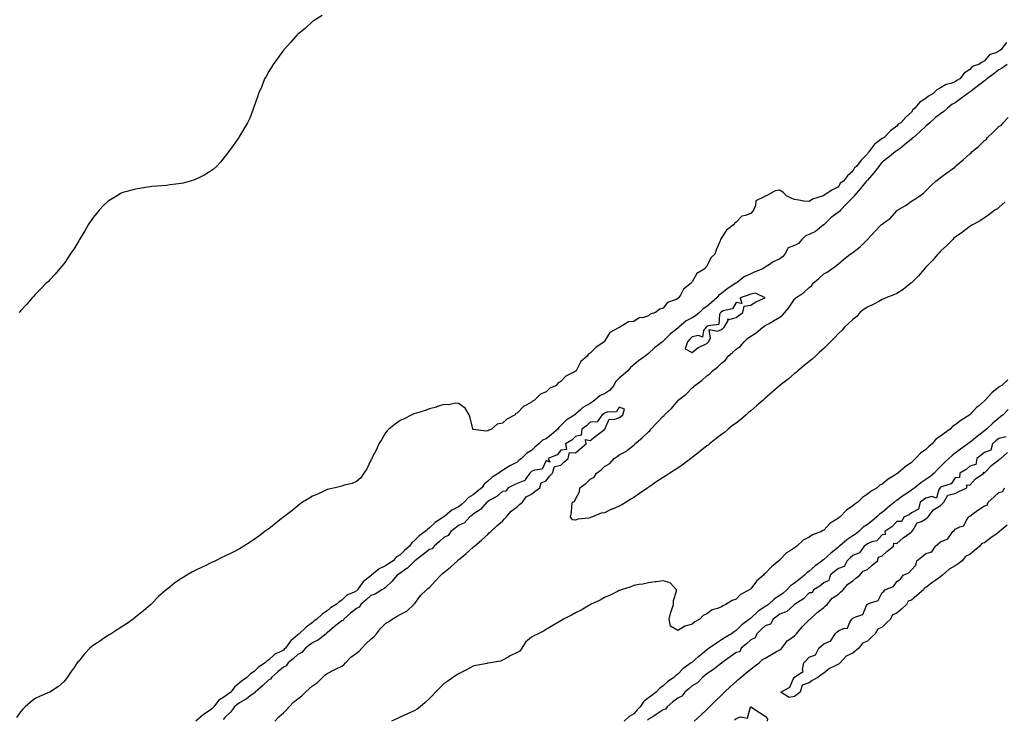
# Model space of a CAD drawing. Units: inches. Extents: x 968483 to 971123, y 7231898 to 7234538.
# Drawn here: x 969438 to 970112, y 7232383 to 7232863 of the extents above; entities that cross this region are included whole.
import ezdxf

# ---------------------------------------------------------------- set-up
doc = ezdxf.new("R2010")
doc.units = ezdxf.units.IN
doc.header["$MEASUREMENT"] = 0
doc.layers.add('Contour_96847231', color=7, linetype='Continuous', true_color=0xad1e1f)

msp = doc.modelspace()

# ---------------------------------------------------------------- linework, layer by layer
at = {"layer": 'Contour_96847231'}
for points in [[(969644.69, 7232865.28, 3153), (969639.24, 7232861.92, 3153), (969638.49, 7232861.48, 3153), (969638.05, 7232861.27, 3153), (969633.19, 7232856.78, 3153), (969631.8, 7232855.67, 3153), (969628.05, 7232852.61, 3153), (969627.73, 7232852.24, 3153), (969627.39, 7232851.92, 3153), (969623.05, 7232846.92, 3153), (969618.29, 7232841.92, 3153), (969618.19, 7232841.78, 3153), (969618.05, 7232841.62, 3153), (969614.13, 7232835.84, 3153), (969610.99, 7232831.92, 3153), (969609.97, 7232830, 3153), (969608.05, 7232827.01, 3153), (969606.28, 7232823.69, 3153), (969605.22, 7232821.92, 3153), (969603.54, 7232817.41, 3153), (969603.28, 7232816.69, 3153), (969601.12, 7232811.92, 3153), (969600.37, 7232809.6, 3153), (969598.05, 7232803.21, 3153), (969597.73, 7232802.24, 3153), (969597.59, 7232801.92, 3153), (969597.28, 7232801.15, 3153), (969595.01, 7232794.96, 3153), (969593.58, 7232791.92, 3153), (969591.55, 7232788.42, 3153), (969588.05, 7232782.79, 3153), (969587.74, 7232782.23, 3153), (969587.56, 7232781.92, 3153), (969586.38, 7232780.25, 3153), (969583.64, 7232776.33, 3153), (969580.45, 7232771.92, 3153), (969579.47, 7232770.5, 3153), (969578.05, 7232768.76, 3153), (969575.08, 7232764.89, 3153), (969572.28, 7232761.92, 3153), (969569.99, 7232759.98, 3153), (969568.05, 7232758.59, 3153), (969563.88, 7232756.09, 3153), (969560.65, 7232754.52, 3153), (969558.05, 7232753.18, 3153), (969557.16, 7232752.81, 3153), (969554.34, 7232751.92, 3153), (969549.38, 7232750.59, 3153), (969548.05, 7232750.32, 3153), (969546.24, 7232750.11, 3153), (969540.67, 7232749.3, 3153), (969538.05, 7232748.97, 3153), (969534.89, 7232748.76, 3153), (969531.53, 7232748.44, 3153), (969528.05, 7232748.22, 3153), (969523.67, 7232747.54, 3153), (969522.62, 7232747.35, 3153), (969518.05, 7232746.71, 3153), (969514.25, 7232745.72, 3153), (969511, 7232744.87, 3153), (969508.05, 7232744.09, 3153), (969506.63, 7232743.34, 3153), (969504.3, 7232741.92, 3153), (969500.35, 7232739.62, 3153), (969498.05, 7232738.19, 3153), (969494.82, 7232735.15, 3153), (969491.85, 7232731.92, 3153), (969490.14, 7232729.83, 3153), (969488.05, 7232727.15, 3153), (969485.85, 7232724.12, 3153), (969484.38, 7232721.92, 3153), (969482.05, 7232717.92, 3153), (969479.13, 7232713, 3153), (969478.5, 7232711.92, 3153), (969478.35, 7232711.62, 3153), (969478.05, 7232711.05, 3153), (969474.55, 7232705.42, 3153), (969472.09, 7232701.92, 3153), (969470.6, 7232699.37, 3153), (969468.05, 7232695.58, 3153), (969466.4, 7232693.57, 3153), (969464.85, 7232691.92, 3153), (969461.73, 7232688.24, 3153), (969458.05, 7232684.15, 3153), (969456.92, 7232683.05, 3153), (969455.77, 7232681.92, 3153), (969451.92, 7232678.05, 3153), (969448.05, 7232674.2, 3153), (969447.03, 7232672.94, 3153), (969446.13, 7232671.92, 3153), (969442.42, 7232667.55, 3153), (969438.05, 7232662.98, 3153), (969437.55, 7232662.42, 3153), (969437.06, 7232661.92, 3153)], [(970113.19, 7232846.78, 3154), (970109.41, 7232841.92, 3154), (970108.64, 7232841.33, 3154), (970108.05, 7232840.91, 3154), (970105.99, 7232839.86, 3154), (970101.5, 7232838.47, 3154), (970098.05, 7232834.25, 3154), (970096.45, 7232833.52, 3154), (970094.18, 7232831.92, 3154), (970089.58, 7232830.39, 3154), (970088.05, 7232828.48, 3154), (970084.13, 7232825.84, 3154), (970081.26, 7232821.92, 3154), (970079.09, 7232820.88, 3154), (970078.05, 7232820.03, 3154), (970075.02, 7232818.89, 3154), (970071.8, 7232818.17, 3154), (970068.05, 7232815.86, 3154), (970065.51, 7232814.46, 3154), (970063.03, 7232811.92, 3154), (970059.87, 7232810.1, 3154), (970058.05, 7232808.42, 3154), (970053.86, 7232806.11, 3154), (970050.49, 7232801.92, 3154), (970049.11, 7232800.86, 3154), (970048.05, 7232799.21, 3154), (970044.15, 7232795.82, 3154), (970040.88, 7232791.92, 3154), (970039.08, 7232790.89, 3154), (970038.05, 7232789.67, 3154), (970033.66, 7232786.31, 3154), (970029.43, 7232781.92, 3154), (970028.54, 7232781.43, 3154), (970028.05, 7232781.02, 3154), (970024.21, 7232778.08, 3154), (970022.84, 7232777.13, 3154), (970021.72, 7232775.59, 3154), (970018.82, 7232771.92, 3154), (970018.43, 7232771.54, 3154), (970018.05, 7232770.7, 3154), (970013.62, 7232766.35, 3154), (970010.39, 7232761.92, 3154), (970009.04, 7232760.93, 3154), (970008.05, 7232758.81, 3154), (970004.39, 7232755.58, 3154), (970001.48, 7232751.92, 3154), (969999.35, 7232750.62, 3154), (969998.05, 7232748, 3154), (969994.05, 7232745.92, 3154), (969988.39, 7232742.26, 3154), (969988.05, 7232742.06, 3154), (969987.93, 7232742.04, 3154), (969987.73, 7232741.92, 3154), (969980.35, 7232739.62, 3154), (969978.05, 7232737.92, 3154), (969974.34, 7232738.21, 3154), (969971, 7232738.97, 3154), (969968.05, 7232739.27, 3154), (969966.18, 7232740.05, 3154), (969962.47, 7232741.92, 3154), (969960.32, 7232744.19, 3154), (969958.05, 7232745.67, 3154), (969954.7, 7232745.27, 3154), (969948.83, 7232741.92, 3154), (969948.05, 7232741.72, 3154), (969947.35, 7232741.22, 3154), (969941.45, 7232738.52, 3154), (969941.44, 7232735.31, 3154), (969940.06, 7232731.92, 3154), (969939.09, 7232730.88, 3154), (969938.05, 7232729.86, 3154), (969934.53, 7232728.4, 3154), (969931.94, 7232728.03, 3154), (969928.05, 7232723.7, 3154), (969927.02, 7232722.95, 3154), (969926.26, 7232721.92, 3154), (969921.56, 7232718.41, 3154), (969918.05, 7232712.99, 3154), (969917.6, 7232712.37, 3154), (969917.48, 7232711.92, 3154), (969917.09, 7232710.96, 3154), (969914.6, 7232705.37, 3154), (969913.38, 7232701.92, 3154), (969910.7, 7232699.27, 3154), (969908.05, 7232693.61, 3154), (969907.1, 7232692.87, 3154), (969906.58, 7232691.92, 3154), (969901.27, 7232688.7, 3154), (969898.05, 7232683.04, 3154), (969897.51, 7232682.46, 3154), (969897.3, 7232681.92, 3154), (969892.05, 7232677.92, 3154), (969889.91, 7232673.78, 3154), (969888.71, 7232671.92, 3154), (969888.32, 7232671.65, 3154), (969888.05, 7232671.42, 3154), (969886.99, 7232670.86, 3154), (969881.19, 7232668.78, 3154), (969878.05, 7232664.97, 3154), (969875.76, 7232664.21, 3154), (969872.86, 7232661.92, 3154), (969869.16, 7232660.81, 3154), (969868.05, 7232659.67, 3154), (969864.71, 7232658.58, 3154), (969861.73, 7232658.24, 3154), (969858.05, 7232655.87, 3154), (969854.32, 7232655.65, 3154), (969848.38, 7232651.92, 3154), (969848.12, 7232651.85, 3154), (969848.05, 7232651.71, 3154), (969847.45, 7232651.32, 3154), (969841.66, 7232648.31, 3154), (969838.05, 7232642.34, 3154), (969837.84, 7232642.13, 3154), (969837.68, 7232641.92, 3154), (969831.98, 7232637.99, 3154), (969828.05, 7232634.13, 3154), (969826.83, 7232633.14, 3154), (969826.04, 7232631.92, 3154), (969821.63, 7232628.34, 3154), (969819.03, 7232622.9, 3154), (969818.43, 7232621.92, 3154), (969818.18, 7232621.79, 3154), (969818.05, 7232621.68, 3154), (969817.42, 7232621.3, 3154), (969811.58, 7232618.39, 3154), (969808.05, 7232614.6, 3154), (969806.29, 7232613.68, 3154), (969804.95, 7232611.92, 3154), (969800.19, 7232609.78, 3154), (969798.05, 7232607.64, 3154), (969794.04, 7232605.93, 3154), (969790.02, 7232601.92, 3154), (969788.69, 7232601.28, 3154), (969788.05, 7232600.57, 3154), (969784.87, 7232598.74, 3154), (969782.37, 7232597.6, 3154), (969778.05, 7232593.05, 3154), (969777.21, 7232592.76, 3154), (969776.72, 7232591.92, 3154), (969771.01, 7232588.96, 3154), (969768.05, 7232586.14, 3154), (969764.5, 7232585.47, 3154), (969760.59, 7232581.92, 3154), (969758.69, 7232581.28, 3154), (969758.05, 7232580.9, 3154), (969756.72, 7232580.59, 3154), (969748.17, 7232581.8, 3154), (969748.05, 7232581.72, 3154), (969747.88, 7232581.75, 3154), (969747.79, 7232581.92, 3154), (969747.68, 7232582.29, 3154), (969745.89, 7232589.76, 3154), (969745.28, 7232591.92, 3154), (969742.44, 7232596.31, 3154), (969738.05, 7232599.61, 3154), (969735.93, 7232599.8, 3154), (969731.24, 7232598.73, 3154), (969728.05, 7232598.91, 3154), (969723.56, 7232597.43, 3154), (969722.86, 7232597.11, 3154), (969718.05, 7232596.05, 3154), (969715.09, 7232594.88, 3154), (969709.22, 7232593.09, 3154), (969708.05, 7232592.69, 3154), (969707.48, 7232592.49, 3154), (969706, 7232591.92, 3154), (969700.79, 7232589.18, 3154), (969698.05, 7232587.9, 3154), (969694.59, 7232585.38, 3154), (969690.19, 7232581.92, 3154), (969689.19, 7232580.78, 3154), (969688.05, 7232579.49, 3154), (969685.19, 7232574.78, 3154), (969683.52, 7232571.92, 3154), (969681.78, 7232568.19, 3154), (969679.09, 7232562.96, 3154), (969678.57, 7232561.92, 3154), (969678.43, 7232561.54, 3154), (969678.05, 7232560.76, 3154), (969675.13, 7232554.84, 3154), (969673.26, 7232551.92, 3154), (969671.22, 7232548.75, 3154), (969668.05, 7232546.1, 3154), (969665.19, 7232544.78, 3154), (969659.74, 7232543.61, 3154), (969658.05, 7232543.04, 3154), (969657.21, 7232542.76, 3154), (969653.55, 7232541.92, 3154), (969649.15, 7232540.82, 3154), (969648.05, 7232540.68, 3154), (969645.7, 7232539.57, 3154), (969642.14, 7232537.83, 3154), (969638.05, 7232536.04, 3154), (969635.44, 7232534.53, 3154), (969631.2, 7232531.92, 3154), (969629.43, 7232530.54, 3154), (969628.05, 7232529.6, 3154), (969623.85, 7232526.12, 3154), (969618.32, 7232521.92, 3154), (969618.18, 7232521.79, 3154), (969618.05, 7232521.7, 3154), (969616.86, 7232520.73, 3154), (969612.66, 7232517.31, 3154), (969608.05, 7232513.76, 3154), (969606.98, 7232512.99, 3154), (969605.49, 7232511.92, 3154), (969601.29, 7232508.68, 3154), (969598.05, 7232506.39, 3154), (969595.37, 7232504.6, 3154), (969591.09, 7232501.92, 3154), (969589.24, 7232500.73, 3154), (969588.05, 7232500.04, 3154), (969584.12, 7232497.99, 3154), (969582.74, 7232497.23, 3154), (969578.05, 7232495.03, 3154), (969575.96, 7232494.01, 3154), (969571.57, 7232491.92, 3154), (969569.2, 7232490.77, 3154), (969568.05, 7232490.31, 3154), (969564.87, 7232488.74, 3154), (969562.44, 7232487.53, 3154), (969558.05, 7232485.38, 3154), (969555.79, 7232484.18, 3154), (969552.01, 7232481.92, 3154), (969549.51, 7232480.46, 3154), (969548.05, 7232479.63, 3154), (969543.54, 7232476.43, 3154), (969539.09, 7232472.96, 3154), (969538.05, 7232472.15, 3154), (969537.92, 7232472.05, 3154), (969537.79, 7232471.92, 3154), (969532.6, 7232467.37, 3154), (969528.05, 7232462.58, 3154), (969527.72, 7232462.25, 3154), (969527.42, 7232461.92, 3154), (969522.29, 7232457.68, 3154), (969518.05, 7232454.12, 3154), (969516.8, 7232453.17, 3154), (969515.22, 7232451.92, 3154), (969511.14, 7232448.83, 3154), (969508.05, 7232447, 3154), (969504.99, 7232444.98, 3154), (969500.16, 7232441.92, 3154), (969498.9, 7232441.07, 3154), (969498.05, 7232440.67, 3154), (969494.21, 7232438.08, 3154), (969492.83, 7232437.14, 3154), (969488.05, 7232434.11, 3154), (969486.85, 7232433.12, 3154), (969485.55, 7232431.92, 3154), (969481.94, 7232428.03, 3154), (969478.05, 7232423.17, 3154), (969477.44, 7232422.53, 3154), (969476.96, 7232421.92, 3154), (969474.3, 7232418.17, 3154), (969473.26, 7232416.71, 3154), (969469.94, 7232411.92, 3154), (969469.21, 7232410.76, 3154), (969468.05, 7232409.15, 3154), (969464.16, 7232405.81, 3154), (969458.17, 7232401.92, 3154), (969458.05, 7232401.86, 3154), (969457.94, 7232401.81, 3154), (969451.18, 7232398.79, 3154), (969448.05, 7232397.5, 3154), (969444.86, 7232395.11, 3154), (969441.17, 7232391.92, 3154), (969439.67, 7232390.3, 3154), (969438.05, 7232388.36, 3154), (969435.35, 7232384.62, 3154)], [(970113.54, 7232831.92, 3155), (970110.37, 7232829.6, 3155), (970108.05, 7232828.07, 3155), (970104.58, 7232825.39, 3155), (970099.8, 7232821.92, 3155), (970098.85, 7232821.12, 3155), (970098.05, 7232820.67, 3155), (970093.19, 7232816.78, 3155), (970092.1, 7232815.97, 3155), (970088.05, 7232812.89, 3155), (970087.43, 7232812.54, 3155), (970086.71, 7232811.92, 3155), (970081.7, 7232808.27, 3155), (970078.05, 7232805.65, 3155), (970075.65, 7232804.32, 3155), (970072.85, 7232801.92, 3155), (970070.29, 7232799.68, 3155), (970068.05, 7232797.95, 3155), (970064.54, 7232795.43, 3155), (970060.74, 7232791.92, 3155), (970059.33, 7232790.64, 3155), (970058.05, 7232789.58, 3155), (970053.98, 7232785.99, 3155), (970049.4, 7232781.92, 3155), (970048.69, 7232781.28, 3155), (970048.05, 7232780.73, 3155), (970043.26, 7232776.71, 3155), (970041.42, 7232775.29, 3155), (970038.05, 7232772.66, 3155), (970037.59, 7232772.38, 3155), (970037.07, 7232771.92, 3155), (970031.98, 7232767.99, 3155), (970028.05, 7232764.83, 3155), (970026.59, 7232763.38, 3155), (970025.76, 7232761.92, 3155), (970022.43, 7232757.54, 3155), (970018.05, 7232752.61, 3155), (970017.67, 7232752.3, 3155), (970017.43, 7232751.92, 3155), (970013.92, 7232747.79, 3155), (970013.12, 7232746.85, 3155), (970009, 7232741.92, 3155), (970008.68, 7232741.29, 3155), (970008.05, 7232740.79, 3155), (970003.69, 7232736.28, 3155), (969999.43, 7232731.92, 3155), (969998.86, 7232731.11, 3155), (969998.05, 7232730.7, 3155), (969993.06, 7232726.91, 3155), (969988.05, 7232721.91, 3155), (969988, 7232721.87, 3155), (969982.48, 7232717.49, 3155), (969978.05, 7232715.42, 3155), (969975.51, 7232714.46, 3155), (969972.95, 7232711.92, 3155), (969970.7, 7232709.27, 3155), (969968.05, 7232707.8, 3155), (969963.8, 7232706.17, 3155), (969961.33, 7232701.92, 3155), (969959.85, 7232700.12, 3155), (969958.05, 7232698.76, 3155), (969953.4, 7232696.57, 3155), (969950.9, 7232694.77, 3155), (969948.05, 7232692.88, 3155), (969947.34, 7232692.63, 3155), (969946.26, 7232691.92, 3155), (969940.39, 7232689.58, 3155), (969938.05, 7232688.32, 3155), (969933.67, 7232686.3, 3155), (969928.69, 7232682.56, 3155), (969928.05, 7232682.12, 3155), (969927.94, 7232682.03, 3155), (969927.87, 7232681.92, 3155), (969921.89, 7232678.08, 3155), (969918.05, 7232674.89, 3155), (969916.22, 7232673.75, 3155), (969914.86, 7232671.92, 3155), (969911.17, 7232668.8, 3155), (969908.05, 7232666.06, 3155), (969905.43, 7232664.54, 3155), (969903.01, 7232661.92, 3155), (969900.27, 7232659.7, 3155), (969898.05, 7232658.38, 3155), (969893.79, 7232656.18, 3155), (969888.73, 7232651.92, 3155), (969888.05, 7232651.24, 3155), (969884.35, 7232648.22, 3155), (969882.9, 7232647.07, 3155), (969878.05, 7232642.29, 3155), (969877.84, 7232642.13, 3155), (969877.59, 7232641.92, 3155), (969872.18, 7232637.79, 3155), (969868.05, 7232633.78, 3155), (969866.98, 7232632.99, 3155), (969865.82, 7232631.92, 3155), (969861.18, 7232628.79, 3155), (969858.05, 7232626.06, 3155), (969855.76, 7232624.21, 3155), (969853.82, 7232621.92, 3155), (969850.71, 7232619.26, 3155), (969848.05, 7232617.04, 3155), (969845.52, 7232614.45, 3155), (969844.35, 7232611.92, 3155), (969841.4, 7232608.57, 3155), (969838.05, 7232606.13, 3155), (969834.98, 7232604.99, 3155), (969831.39, 7232601.92, 3155), (969829.53, 7232600.44, 3155), (969828.05, 7232599.57, 3155), (969823.11, 7232596.86, 3155), (969821.42, 7232595.29, 3155), (969818.05, 7232592.23, 3155), (969817.86, 7232592.11, 3155), (969817.64, 7232591.92, 3155), (969811.74, 7232588.23, 3155), (969808.05, 7232584.58, 3155), (969806.71, 7232583.26, 3155), (969805.97, 7232581.92, 3155), (969801.68, 7232578.29, 3155), (969798.05, 7232575.46, 3155), (969795.6, 7232574.37, 3155), (969793.03, 7232571.92, 3155), (969790.34, 7232569.63, 3155), (969788.05, 7232567.46, 3155), (969784.64, 7232565.33, 3155), (969781.21, 7232561.92, 3155), (969779.4, 7232560.57, 3155), (969778.05, 7232559.49, 3155), (969773.1, 7232556.97, 3155), (969773.03, 7232556.94, 3155), (969768.05, 7232553.77, 3155), (969766.94, 7232553.03, 3155), (969765.65, 7232551.92, 3155), (969760.94, 7232549.03, 3155), (969758.05, 7232546.46, 3155), (969755.66, 7232544.31, 3155), (969754.05, 7232541.92, 3155), (969750.76, 7232539.21, 3155), (969748.05, 7232536.95, 3155), (969744.87, 7232535.1, 3155), (969741.91, 7232531.92, 3155), (969739.81, 7232530.16, 3155), (969738.05, 7232528.78, 3155), (969733.51, 7232526.46, 3155), (969728.74, 7232522.61, 3155), (969728.05, 7232522.09, 3155), (969727.94, 7232522.03, 3155), (969727.83, 7232521.92, 3155), (969721.89, 7232518.08, 3155), (969718.05, 7232514.33, 3155), (969716.67, 7232513.3, 3155), (969715.23, 7232511.92, 3155), (969711.06, 7232508.91, 3155), (969708.05, 7232505.97, 3155), (969705.92, 7232504.05, 3155), (969704.5, 7232501.92, 3155), (969700.98, 7232498.99, 3155), (969698.05, 7232495.99, 3155), (969695.5, 7232494.47, 3155), (969693.27, 7232491.92, 3155), (969690.12, 7232489.85, 3155), (969688.05, 7232488.44, 3155), (969683.63, 7232486.34, 3155), (969678.49, 7232481.92, 3155), (969678.26, 7232481.71, 3155), (969678.05, 7232481.58, 3155), (969676.23, 7232480.1, 3155), (969672.6, 7232477.37, 3155), (969670.99, 7232474.86, 3155), (969668.86, 7232471.92, 3155), (969668.44, 7232471.53, 3155), (969668.05, 7232471.19, 3155), (969666.47, 7232470.34, 3155), (969661.63, 7232468.34, 3155), (969658.05, 7232464.97, 3155), (969656.25, 7232463.72, 3155), (969654.17, 7232461.92, 3155), (969650.33, 7232459.64, 3155), (969648.05, 7232457.66, 3155), (969644.72, 7232455.25, 3155), (969641.03, 7232451.92, 3155), (969639.26, 7232450.71, 3155), (969638.05, 7232449.7, 3155), (969633.59, 7232446.38, 3155), (969628.93, 7232441.92, 3155), (969628.41, 7232441.56, 3155), (969628.05, 7232441.25, 3155), (969623.23, 7232437.1, 3155), (969623.03, 7232436.94, 3155), (969622.97, 7232436.84, 3155), (969619.43, 7232431.92, 3155), (969618.69, 7232431.28, 3155), (969618.05, 7232430.73, 3155), (969615.37, 7232429.24, 3155), (969612.13, 7232427.84, 3155), (969608.05, 7232423.92, 3155), (969606.86, 7232423.11, 3155), (969605.6, 7232421.92, 3155), (969600.96, 7232419.01, 3155), (969598.05, 7232415.99, 3155), (969595.66, 7232414.31, 3155), (969593.05, 7232411.92, 3155), (969590.01, 7232409.96, 3155), (969588.05, 7232408.19, 3155), (969584.61, 7232405.36, 3155), (969582.14, 7232401.92, 3155), (969579.75, 7232400.22, 3155), (969578.05, 7232398.88, 3155), (969573.71, 7232396.26, 3155), (969570.37, 7232391.92, 3155), (969569.27, 7232390.7, 3155), (969568.05, 7232389.61, 3155), (969563.38, 7232386.59, 3155), (969558.05, 7232381.91, 3155)], [(970112.24, 7232737.73, 3155), (970108.05, 7232733.9, 3155), (970106.94, 7232733.03, 3155), (970105.18, 7232731.92, 3155), (970101.11, 7232728.86, 3155), (970098.05, 7232726.77, 3155), (970095.16, 7232724.81, 3155), (970089.85, 7232721.92, 3155), (970088.74, 7232721.23, 3155), (970088.05, 7232720.8, 3155), (970083.29, 7232717.16, 3155), (970083.02, 7232716.95, 3155), (970078.05, 7232713.51, 3155), (970077.21, 7232712.76, 3155), (970076.35, 7232711.92, 3155), (970072.23, 7232707.74, 3155), (970068.05, 7232704, 3155), (970067.07, 7232702.9, 3155), (970066.26, 7232701.92, 3155), (970062.43, 7232697.54, 3155), (970058.05, 7232693.04, 3155), (970057.51, 7232692.46, 3155), (970057.03, 7232691.92, 3155), (970052.84, 7232687.13, 3155), (970048.05, 7232682.17, 3155), (970047.8, 7232681.92, 3155), (970042.37, 7232677.6, 3155), (970038.05, 7232675.03, 3155), (970036.02, 7232673.95, 3155), (970030.59, 7232671.92, 3155), (970028.83, 7232671.14, 3155), (970028.05, 7232670.84, 3155), (970025.7, 7232669.57, 3155), (970022.33, 7232667.64, 3155), (970018.05, 7232665.65, 3155), (970015.75, 7232664.22, 3155), (970012.88, 7232661.92, 3155), (970010.67, 7232659.3, 3155), (970008.05, 7232657.2, 3155), (970005.3, 7232654.67, 3155), (970002.28, 7232651.92, 3155), (970000.41, 7232649.56, 3155), (969998.05, 7232647.45, 3155), (969995.33, 7232644.64, 3155), (969992.59, 7232641.92, 3155), (969990.5, 7232639.47, 3155), (969988.05, 7232637.38, 3155), (969985.22, 7232634.75, 3155), (969982.34, 7232631.92, 3155), (969980.08, 7232629.89, 3155), (969978.05, 7232628.48, 3155), (969974.51, 7232625.46, 3155), (969970.23, 7232621.92, 3155), (969969.09, 7232620.88, 3155), (969968.05, 7232620.12, 3155), (969963.59, 7232616.38, 3155), (969958.33, 7232612.2, 3155), (969958.05, 7232611.98, 3155), (969958.02, 7232611.95, 3155), (969957.98, 7232611.92, 3155), (969952.71, 7232607.26, 3155), (969948.05, 7232603.26, 3155), (969947.3, 7232602.67, 3155), (969946.47, 7232601.92, 3155), (969942.04, 7232597.93, 3155), (969938.05, 7232594.5, 3155), (969936.58, 7232593.39, 3155), (969934.92, 7232591.92, 3155), (969931.27, 7232588.7, 3155), (969928.05, 7232586.18, 3155), (969925.54, 7232584.43, 3155), (969922.54, 7232581.92, 3155), (969920.18, 7232579.79, 3155), (969918.05, 7232578.43, 3155), (969914.37, 7232575.6, 3155), (969909.78, 7232571.92, 3155), (969908.87, 7232571.1, 3155), (969908.05, 7232570.57, 3155), (969903.19, 7232566.78, 3155), (969901.77, 7232565.64, 3155), (969898.05, 7232562.66, 3155), (969897.6, 7232562.37, 3155), (969897.09, 7232561.92, 3155), (969891.98, 7232557.99, 3155), (969888.05, 7232555.21, 3155), (969885.93, 7232554.04, 3155), (969882.74, 7232551.92, 3155), (969879.91, 7232550.06, 3155), (969878.05, 7232548.9, 3155), (969873.75, 7232546.22, 3155), (969868.92, 7232542.79, 3155), (969868.05, 7232542.19, 3155), (969867.87, 7232542.1, 3155), (969867.67, 7232541.92, 3155), (969861.96, 7232538.01, 3155), (969858.05, 7232535.2, 3155), (969855.88, 7232534.09, 3155), (969852.69, 7232531.92, 3155), (969849.73, 7232530.24, 3155), (969848.05, 7232529.18, 3155), (969843.44, 7232527.31, 3155), (969842.85, 7232527.12, 3155), (969838.05, 7232524.76, 3155), (969835.55, 7232524.42, 3155), (969829.77, 7232521.92, 3155), (969828.45, 7232521.52, 3155), (969828.05, 7232521.3, 3155), (969827.22, 7232521.09, 3155), (969819.66, 7232520.31, 3155), (969818.05, 7232519.65, 3155), (969815.99, 7232519.86, 3155), (969814.67, 7232521.92, 3155), (969815.3, 7232524.67, 3155), (969815.65, 7232529.52, 3155), (969816.06, 7232531.92, 3155), (969817.48, 7232532.49, 3155), (969818.05, 7232533.97, 3155), (969820.88, 7232539.09, 3155), (969821.14, 7232541.92, 3155), (969825.22, 7232544.75, 3155), (969828.05, 7232547.74, 3155), (969830.77, 7232549.2, 3155), (969832.47, 7232551.92, 3155), (969835.72, 7232554.25, 3155), (969838.05, 7232556.43, 3155), (969841.54, 7232558.43, 3155), (969844.51, 7232561.92, 3155), (969846.61, 7232563.36, 3155), (969848.05, 7232564.45, 3155), (969852.95, 7232567.02, 3155), (969854.13, 7232568, 3155), (969858.05, 7232571.07, 3155), (969858.54, 7232571.43, 3155), (969858.77, 7232571.92, 3155), (969863.82, 7232576.15, 3155), (969868.05, 7232580.27, 3155), (969869.06, 7232580.91, 3155), (969869.57, 7232581.92, 3155), (969873.68, 7232586.29, 3155), (969878.05, 7232590.93, 3155), (969878.69, 7232591.28, 3155), (969879.13, 7232591.92, 3155), (969883.72, 7232596.25, 3155), (969888.05, 7232601.5, 3155), (969888.28, 7232601.69, 3155), (969888.49, 7232601.92, 3155), (969893.92, 7232606.05, 3155), (969898.05, 7232610.41, 3155), (969898.9, 7232611.07, 3155), (969899.68, 7232611.92, 3155), (969904.58, 7232615.39, 3155), (969908.05, 7232618.52, 3155), (969910.07, 7232619.9, 3155), (969911.8, 7232621.92, 3155), (969915.37, 7232624.6, 3155), (969918.05, 7232627.19, 3155), (969920.76, 7232629.21, 3155), (969922.66, 7232631.92, 3155), (969925.51, 7232634.46, 3155), (969928.05, 7232636.8, 3155), (969931.11, 7232638.86, 3155), (969933.54, 7232641.92, 3155), (969935.94, 7232644.03, 3155), (969938.05, 7232645.82, 3155), (969941.89, 7232648.08, 3155), (969946.41, 7232651.92, 3155), (969947.4, 7232652.57, 3155), (969948.05, 7232653, 3155), (969950.6, 7232654.47, 3155), (969953.72, 7232656.25, 3155), (969958.05, 7232658.8, 3155), (969959.88, 7232660.09, 3155), (969961.44, 7232661.92, 3155), (969964.37, 7232665.6, 3155), (969968.05, 7232670.99, 3155), (969968.58, 7232671.39, 3155), (969969.05, 7232671.92, 3155), (969974.34, 7232675.63, 3155), (969978.05, 7232678.99, 3155), (969979.71, 7232680.26, 3155), (969980.92, 7232681.92, 3155), (969984.71, 7232685.26, 3155), (969988.05, 7232688.44, 3155), (969990.31, 7232689.66, 3155), (969993.49, 7232691.92, 3155), (969996.2, 7232693.77, 3155), (969998.05, 7232695.22, 3155), (970001.68, 7232698.29, 3155), (970006.23, 7232701.92, 3155), (970007.34, 7232702.63, 3155), (970008.05, 7232703.1, 3155), (970012.96, 7232707.01, 3155), (970018.03, 7232711.92, 3155), (970018.05, 7232711.94, 3155), (970022.84, 7232717.13, 3155), (970027.26, 7232721.92, 3155), (970027.7, 7232722.27, 3155), (970028.05, 7232722.48, 3155), (970030.18, 7232724.05, 3155), (970033.6, 7232726.37, 3155), (970038.05, 7232731.56, 3155), (970038.28, 7232731.69, 3155), (970038.55, 7232731.92, 3155), (970044.47, 7232735.5, 3155), (970048.05, 7232738.12, 3155), (970050.38, 7232739.59, 3155), (970053.85, 7232741.92, 3155), (970056.31, 7232743.66, 3155), (970058.05, 7232745.18, 3155), (970061.37, 7232748.6, 3155), (970064.83, 7232751.92, 3155), (970066.68, 7232753.29, 3155), (970068.05, 7232754.32, 3155), (970072.42, 7232757.55, 3155), (970077.71, 7232761.58, 3155), (970078.05, 7232761.84, 3155), (970078.11, 7232761.86, 3155), (970078.15, 7232761.92, 3155), (970083.44, 7232766.53, 3155), (970088.05, 7232770.73, 3155), (970088.83, 7232771.14, 3155), (970089.38, 7232771.92, 3155), (970094.14, 7232775.83, 3155), (970098.05, 7232779.71, 3155), (970099.4, 7232780.57, 3155), (970100.19, 7232781.92, 3155), (970104.24, 7232785.73, 3155), (970108.05, 7232789.24, 3155), (970109.73, 7232790.24, 3155), (970110.9, 7232791.92, 3155), (970114.35, 7232795.62, 3155)], [(970114.1, 7232615.87, 3156), (970109.97, 7232611.92, 3156), (970108.66, 7232611.31, 3156), (970108.05, 7232610.74, 3156), (970103.12, 7232606.85, 3156), (970098.61, 7232601.92, 3156), (970098.3, 7232601.67, 3156), (970098.05, 7232601.33, 3156), (970093.98, 7232597.85, 3156), (970092.97, 7232597, 3156), (970088.05, 7232591.94, 3156), (970088.03, 7232591.92, 3156), (970081.95, 7232588.02, 3156), (970078.05, 7232584.94, 3156), (970076.2, 7232583.77, 3156), (970074.54, 7232581.92, 3156), (970070.63, 7232579.34, 3156), (970068.05, 7232577.13, 3156), (970064.91, 7232575.06, 3156), (970062.24, 7232571.92, 3156), (970059.92, 7232570.05, 3156), (970058.05, 7232568.16, 3156), (970054.4, 7232565.57, 3156), (970050.95, 7232561.92, 3156), (970049.41, 7232560.56, 3156), (970048.05, 7232559.12, 3156), (970043.82, 7232556.15, 3156), (970038.78, 7232551.92, 3156), (970038.3, 7232551.67, 3156), (970038.05, 7232551.44, 3156), (970036.71, 7232550.58, 3156), (970032.1, 7232547.87, 3156), (970028.05, 7232544.45, 3156), (970026.39, 7232543.58, 3156), (970024.58, 7232541.92, 3156), (970020.46, 7232539.51, 3156), (970018.05, 7232537.45, 3156), (970014.67, 7232535.3, 3156), (970011.36, 7232531.92, 3156), (970009.37, 7232530.6, 3156), (970008.05, 7232529.45, 3156), (970003.55, 7232526.42, 3156), (969999.32, 7232521.92, 3156), (969998.57, 7232521.4, 3156), (969998.05, 7232520.94, 3156), (969995.25, 7232519.12, 3156), (969992.44, 7232517.53, 3156), (969988.05, 7232512.85, 3156), (969987.41, 7232512.56, 3156), (969986.53, 7232511.92, 3156), (969980.43, 7232509.54, 3156), (969978.05, 7232508.11, 3156), (969973.98, 7232505.99, 3156), (969969.74, 7232501.92, 3156), (969968.76, 7232501.21, 3156), (969968.05, 7232500.69, 3156), (969964.66, 7232498.53, 3156), (969962.58, 7232497.39, 3156), (969958.05, 7232492.55, 3156), (969957.7, 7232492.27, 3156), (969957.42, 7232491.92, 3156), (969952.31, 7232487.66, 3156), (969948.05, 7232483.13, 3156), (969947.36, 7232482.61, 3156), (969946.86, 7232481.92, 3156), (969941.96, 7232478.01, 3156), (969938.05, 7232472.68, 3156), (969937.57, 7232472.4, 3156), (969937.11, 7232471.92, 3156), (969931.1, 7232468.87, 3156), (969928.05, 7232465.68, 3156), (969925.3, 7232464.67, 3156), (969921.13, 7232461.92, 3156), (969918.89, 7232461.08, 3156), (969918.05, 7232460.38, 3156), (969915.34, 7232459.21, 3156), (969911.77, 7232458.2, 3156), (969908.05, 7232455.46, 3156), (969905.57, 7232454.4, 3156), (969903.25, 7232451.92, 3156), (969899.87, 7232450.1, 3156), (969898.05, 7232448.54, 3156), (969893.19, 7232447.06, 3156), (969892.94, 7232447.03, 3156), (969888.05, 7232444.2, 3156), (969883.12, 7232446.99, 3156), (969882.29, 7232451.92, 3156), (969883.37, 7232456.6, 3156), (969883.85, 7232457.72, 3156), (969885.19, 7232461.92, 3156), (969885.3, 7232464.67, 3156), (969887.14, 7232471.01, 3156), (969887.19, 7232471.92, 3156), (969882.96, 7232476.83, 3156), (969878.05, 7232478.11, 3156), (969873.6, 7232477.47, 3156), (969872.64, 7232477.33, 3156), (969868.05, 7232476.69, 3156), (969864.16, 7232475.81, 3156), (969861.66, 7232475.53, 3156), (969858.05, 7232474.85, 3156), (969856, 7232473.97, 3156), (969849.34, 7232471.92, 3156), (969848.37, 7232471.6, 3156), (969848.05, 7232471.52, 3156), (969847.27, 7232471.14, 3156), (969841.71, 7232468.26, 3156), (969838.05, 7232466.71, 3156), (969835.01, 7232464.96, 3156), (969828.33, 7232461.92, 3156), (969828.16, 7232461.81, 3156), (969828.05, 7232461.77, 3156), (969827.7, 7232461.57, 3156), (969821.89, 7232458.08, 3156), (969818.05, 7232456.15, 3156), (969815.27, 7232454.7, 3156), (969809.83, 7232451.92, 3156), (969808.74, 7232451.23, 3156), (969808.05, 7232450.77, 3156), (969805.2, 7232449.07, 3156), (969802.5, 7232447.47, 3156), (969798.05, 7232444.78, 3156), (969796.22, 7232443.75, 3156), (969792.62, 7232441.92, 3156), (969789.62, 7232440.35, 3156), (969788.05, 7232439.57, 3156), (969783.9, 7232436.07, 3156), (969781.45, 7232431.92, 3156), (969780.03, 7232429.94, 3156), (969778.05, 7232428.96, 3156), (969773.33, 7232426.64, 3156), (969772.06, 7232425.93, 3156), (969768.05, 7232423.8, 3156), (969766.82, 7232423.15, 3156), (969759.89, 7232421.92, 3156), (969758.26, 7232421.71, 3156), (969758.05, 7232421.67, 3156), (969757.72, 7232421.59, 3156), (969749.8, 7232420.17, 3156), (969748.05, 7232419.72, 3156), (969743.07, 7232416.9, 3156), (969743.01, 7232416.88, 3156), (969738.05, 7232414.47, 3156), (969736.56, 7232413.41, 3156), (969734.12, 7232411.92, 3156), (969730.64, 7232409.33, 3156), (969728.05, 7232407.66, 3156), (969725.19, 7232404.78, 3156), (969722.26, 7232401.92, 3156), (969720.29, 7232399.68, 3156), (969718.05, 7232397.55, 3156), (969715.24, 7232394.73, 3156), (969711.76, 7232391.92, 3156), (969709.69, 7232390.28, 3156), (969708.05, 7232389.31, 3156), (969703.13, 7232387, 3156), (969703.02, 7232386.95, 3156), (969698.05, 7232384.83, 3156), (969696.12, 7232383.85, 3156), (969692.04, 7232381.92, 3156)], [(969612.23, 7232381.92, 3156), (969615.07, 7232384.9, 3156), (969618.05, 7232387.81, 3156), (969620.14, 7232389.83, 3156), (969622.07, 7232391.92, 3156), (969625.02, 7232394.95, 3156), (969628.05, 7232397.24, 3156), (969630.71, 7232399.26, 3156), (969633.24, 7232401.92, 3156), (969635.76, 7232404.21, 3156), (969638.05, 7232406.16, 3156), (969641.53, 7232408.44, 3156), (969644.86, 7232411.92, 3156), (969646.52, 7232413.45, 3156), (969648.05, 7232414.63, 3156), (969652.79, 7232417.18, 3156), (969653.75, 7232417.62, 3156), (969658.05, 7232419.69, 3156), (969659.44, 7232420.53, 3156), (969660.66, 7232421.92, 3156), (969664.21, 7232425.76, 3156), (969668.05, 7232428.67, 3156), (969669.93, 7232430.04, 3156), (969671.71, 7232431.92, 3156), (969674.78, 7232435.19, 3156), (969678.05, 7232438.1, 3156), (969680.1, 7232439.87, 3156), (969681.79, 7232441.92, 3156), (969684.51, 7232445.46, 3156), (969688.05, 7232448.82, 3156), (969689.96, 7232450.01, 3156), (969692.46, 7232451.92, 3156), (969695.96, 7232454.01, 3156), (969698.05, 7232455.04, 3156), (969702.51, 7232457.46, 3156), (969707.48, 7232461.92, 3156), (969707.69, 7232462.28, 3156), (969708.05, 7232462.67, 3156), (969711.95, 7232468.02, 3156), (969716.07, 7232471.92, 3156), (969717.09, 7232472.88, 3156), (969718.05, 7232473.55, 3156), (969722.11, 7232477.86, 3156), (969725.96, 7232481.92, 3156), (969726.91, 7232483.06, 3156), (969728.05, 7232483.86, 3156), (969732.42, 7232487.55, 3156), (969737.37, 7232491.92, 3156), (969737.61, 7232492.36, 3156), (969738.05, 7232492.55, 3156), (969741.64, 7232495.51, 3156), (969743.19, 7232496.78, 3156), (969748.05, 7232501.16, 3156), (969748.48, 7232501.49, 3156), (969749.03, 7232501.92, 3156), (969753.85, 7232506.12, 3156), (969758.05, 7232509.96, 3156), (969759.06, 7232510.91, 3156), (969760.15, 7232511.92, 3156), (969764.27, 7232515.7, 3156), (969768.05, 7232519.05, 3156), (969769.44, 7232520.53, 3156), (969770.74, 7232521.92, 3156), (969774.13, 7232525.84, 3156), (969778.05, 7232528.9, 3156), (969779.66, 7232530.31, 3156), (969781.78, 7232531.92, 3156), (969784.29, 7232535.68, 3156), (969788.05, 7232537.51, 3156), (969790.5, 7232539.47, 3156), (969793.67, 7232541.92, 3156), (969794.66, 7232545.31, 3156), (969798.05, 7232546.71, 3156), (969800.24, 7232549.73, 3156), (969802.39, 7232551.92, 3156), (969803.62, 7232556.35, 3156), (969808.05, 7232557.28, 3156), (969810.4, 7232559.57, 3156), (969813.14, 7232561.92, 3156), (969813.94, 7232566.03, 3156), (969818.05, 7232565.8, 3156), (969821.38, 7232568.59, 3156), (969825.35, 7232571.92, 3156), (969824.97, 7232575, 3156), (969828.05, 7232574.2, 3156), (969832.37, 7232577.6, 3156), (969838.02, 7232581.89, 3156), (969838.05, 7232581.91, 3156), (969838.08, 7232581.95, 3156), (969841.19, 7232588.78, 3156), (969844.8, 7232588.67, 3156), (969848.05, 7232589.95, 3156), (969849.17, 7232590.8, 3156), (969850.5, 7232591.92, 3156), (969851.74, 7232595.61, 3156), (969848.05, 7232597.06, 3156), (969846.17, 7232593.8, 3156), (969839.84, 7232593.71, 3156), (969838.05, 7232593, 3156), (969837.43, 7232592.54, 3156), (969836.29, 7232591.92, 3156), (969832.89, 7232587.08, 3156), (969828.05, 7232586.71, 3156), (969825.57, 7232584.4, 3156), (969822.4, 7232581.92, 3156), (969822.08, 7232577.89, 3156), (969818.05, 7232577.02, 3156), (969815.53, 7232574.44, 3156), (969811.28, 7232571.92, 3156), (969811.94, 7232568.03, 3156), (969808.05, 7232567.71, 3156), (969805.64, 7232564.33, 3156), (969799.26, 7232561.92, 3156), (969800.46, 7232559.51, 3156), (969798.05, 7232560.57, 3156), (969795.28, 7232554.69, 3156), (969789.97, 7232553.84, 3156), (969788.05, 7232552.92, 3156), (969787.48, 7232552.49, 3156), (969786.79, 7232551.92, 3156), (969783.88, 7232547.75, 3156), (969783.44, 7232546.53, 3156), (969782.72, 7232546.59, 3156), (969778.05, 7232544.79, 3156), (969776.17, 7232543.8, 3156), (969772.01, 7232541.92, 3156), (969770.42, 7232539.55, 3156), (969768.05, 7232539.38, 3156), (969764.17, 7232535.8, 3156), (969759.53, 7232533.4, 3156), (969758.05, 7232532.51, 3156), (969757.73, 7232532.24, 3156), (969757.34, 7232531.92, 3156), (969753.03, 7232526.94, 3156), (969748.05, 7232523.75, 3156), (969747.05, 7232522.92, 3156), (969745.77, 7232521.92, 3156), (969742.16, 7232517.81, 3156), (969738.05, 7232516, 3156), (969735.68, 7232514.29, 3156), (969732.71, 7232511.92, 3156), (969730.86, 7232509.11, 3156), (969728.05, 7232507.86, 3156), (969724.89, 7232505.08, 3156), (969721.28, 7232501.92, 3156), (969720.02, 7232499.95, 3156), (969718.05, 7232499.48, 3156), (969713.74, 7232496.23, 3156), (969708.11, 7232491.92, 3156), (969708.1, 7232491.87, 3156), (969708.05, 7232491.86, 3156), (969703.1, 7232486.87, 3156), (969702.83, 7232486.7, 3156), (969698.05, 7232483.38, 3156), (969697.17, 7232482.8, 3156), (969695.88, 7232481.92, 3156), (969692.33, 7232477.64, 3156), (969688.05, 7232473.65, 3156), (969687.13, 7232472.84, 3156), (969685.59, 7232471.92, 3156), (969680.89, 7232469.08, 3156), (969678.05, 7232468.14, 3156), (969674.86, 7232465.11, 3156), (969671.01, 7232461.92, 3156), (969669.95, 7232460.02, 3156), (969668.05, 7232459.26, 3156), (969664.1, 7232455.87, 3156), (969659.51, 7232451.92, 3156), (969658.98, 7232450.99, 3156), (969658.05, 7232450.66, 3156), (969653.18, 7232446.79, 3156), (969651.59, 7232445.46, 3156), (969648.05, 7232442.51, 3156), (969647.71, 7232442.26, 3156), (969647.3, 7232441.92, 3156), (969642.15, 7232437.82, 3156), (969638.05, 7232435.75, 3156), (969635.81, 7232434.16, 3156), (969633.29, 7232431.92, 3156), (969630.82, 7232429.15, 3156), (969628.05, 7232427.67, 3156), (969624.98, 7232424.99, 3156), (969621.37, 7232421.92, 3156), (969620.01, 7232419.96, 3156), (969618.05, 7232418.93, 3156), (969614.23, 7232415.74, 3156), (969609.87, 7232411.92, 3156), (969609.26, 7232410.71, 3156), (969608.05, 7232410.2, 3156), (969603.7, 7232406.27, 3156), (969598.81, 7232401.92, 3156), (969598.57, 7232401.4, 3156), (969598.05, 7232401.17, 3156), (969595.18, 7232399.05, 3156), (969592.78, 7232397.19, 3156), (969588.05, 7232394.56, 3156), (969586.52, 7232393.45, 3156), (969584.6, 7232391.92, 3156), (969581.79, 7232388.18, 3156), (969578.05, 7232384.44, 3156), (969576.86, 7232383.11, 3156)], [(970114.37, 7232595.6, 3157), (970110.82, 7232591.92, 3157), (970109.33, 7232590.64, 3157), (970108.05, 7232589.6, 3157), (970103.86, 7232586.11, 3157), (970099.4, 7232581.92, 3157), (970098.66, 7232581.31, 3157), (970098.05, 7232580.81, 3157), (970093.43, 7232577.3, 3157), (970092.99, 7232576.98, 3157), (970088.05, 7232572.89, 3157), (970087.43, 7232572.54, 3157), (970086.73, 7232571.92, 3157), (970081.68, 7232568.29, 3157), (970078.05, 7232565.6, 3157), (970075.88, 7232564.09, 3157), (970073.73, 7232561.92, 3157), (970070.79, 7232559.18, 3157), (970068.05, 7232556.34, 3157), (970065.7, 7232554.27, 3157), (970063.77, 7232551.92, 3157), (970060.59, 7232549.38, 3157), (970058.05, 7232547.44, 3157), (970054.63, 7232545.34, 3157), (970050.4, 7232541.92, 3157), (970049.04, 7232540.93, 3157), (970048.05, 7232540.22, 3157), (970043.07, 7232536.9, 3157), (970042.92, 7232536.79, 3157), (970038.05, 7232533.14, 3157), (970037.3, 7232532.67, 3157), (970036.55, 7232531.92, 3157), (970031.75, 7232528.22, 3157), (970028.05, 7232525.01, 3157), (970026.19, 7232523.78, 3157), (970024.36, 7232521.92, 3157), (970020.89, 7232519.08, 3157), (970018.05, 7232516.75, 3157), (970015.14, 7232514.83, 3157), (970012.14, 7232511.92, 3157), (970009.79, 7232510.18, 3157), (970008.05, 7232508.89, 3157), (970003.77, 7232506.2, 3157), (969998.81, 7232501.92, 3157), (969998.4, 7232501.57, 3157), (969998.05, 7232501.26, 3157), (969994.88, 7232498.75, 3157), (969992.82, 7232497.15, 3157), (969988.05, 7232492.78, 3157), (969987.52, 7232492.45, 3157), (969987.01, 7232491.92, 3157), (969981.9, 7232488.07, 3157), (969978.05, 7232484.7, 3157), (969976.37, 7232483.6, 3157), (969974.93, 7232481.92, 3157), (969971.05, 7232478.92, 3157), (969968.05, 7232476.46, 3157), (969965.33, 7232474.64, 3157), (969962.73, 7232471.92, 3157), (969960.18, 7232469.79, 3157), (969958.05, 7232468.14, 3157), (969954.23, 7232465.74, 3157), (969950.13, 7232461.92, 3157), (969948.9, 7232461.07, 3157), (969948.05, 7232460.46, 3157), (969943.66, 7232457.53, 3157), (969942.9, 7232457.07, 3157), (969938.05, 7232452.52, 3157), (969937.71, 7232452.26, 3157), (969937.33, 7232451.92, 3157), (969932.01, 7232447.96, 3157), (969928.05, 7232444.13, 3157), (969926.7, 7232443.27, 3157), (969924.95, 7232441.92, 3157), (969920.64, 7232439.33, 3157), (969918.05, 7232437.69, 3157), (969914.53, 7232435.44, 3157), (969909.53, 7232431.92, 3157), (969908.67, 7232431.3, 3157), (969908.05, 7232430.83, 3157), (969903.12, 7232426.85, 3157), (969902.11, 7232425.98, 3157), (969898.05, 7232422.48, 3157), (969897.69, 7232422.28, 3157), (969897.24, 7232421.92, 3157), (969891.91, 7232418.06, 3157), (969888.05, 7232414.17, 3157), (969886.78, 7232413.19, 3157), (969885.43, 7232411.92, 3157), (969881.07, 7232408.9, 3157), (969878.05, 7232406.28, 3157), (969875.58, 7232404.39, 3157), (969873.36, 7232401.92, 3157), (969870.34, 7232399.63, 3157), (969868.05, 7232397.93, 3157), (969864.65, 7232395.32, 3157), (969862.42, 7232391.92, 3157), (969860.29, 7232389.68, 3157), (969858.05, 7232386.93, 3157), (969854.78, 7232385.19, 3157), (969851.31, 7232381.92, 3157)], [(970112.91, 7232576.78, 3158), (970108.05, 7232575.67, 3158), (970105.98, 7232573.99, 3158), (970103.51, 7232571.92, 3158), (970102.36, 7232567.61, 3158), (970098.05, 7232566.11, 3158), (970095.85, 7232564.12, 3158), (970092.87, 7232561.92, 3158), (970092.11, 7232557.86, 3158), (970088.05, 7232556.62, 3158), (970085.63, 7232554.34, 3158), (970081.17, 7232551.92, 3158), (970081.02, 7232548.95, 3158), (970078.05, 7232548.59, 3158), (970075.34, 7232544.63, 3158), (970068.59, 7232542.46, 3158), (970068.05, 7232542.16, 3158), (970067.91, 7232542.06, 3158), (970067.73, 7232541.92, 3158), (970066.88, 7232540.75, 3158), (970065.19, 7232534.78, 3158), (970061.96, 7232535.83, 3158), (970058.05, 7232534.71, 3158), (970056.43, 7232533.54, 3158), (970054.17, 7232531.92, 3158), (970052.83, 7232527.14, 3158), (970048.05, 7232524.75, 3158), (970046.54, 7232523.43, 3158), (970043.1, 7232521.92, 3158), (970041.2, 7232518.77, 3158), (970038.05, 7232518.87, 3158), (970034.78, 7232515.19, 3158), (970029.9, 7232511.92, 3158), (970030.07, 7232509.9, 3158), (970028.05, 7232509.67, 3158), (970024.34, 7232505.63, 3158), (970021.04, 7232504.91, 3158), (970018.05, 7232503.57, 3158), (970017.1, 7232502.87, 3158), (970015.81, 7232501.92, 3158), (970012.6, 7232497.37, 3158), (970008.05, 7232495.44, 3158), (970006.17, 7232493.8, 3158), (970004.01, 7232491.92, 3158), (970002.04, 7232487.93, 3158), (969998.05, 7232486.67, 3158), (969995.48, 7232484.49, 3158), (969992.42, 7232481.92, 3158), (969991.55, 7232478.42, 3158), (969988.05, 7232476.85, 3158), (969985.49, 7232474.48, 3158), (969980.94, 7232471.92, 3158), (969980.02, 7232469.95, 3158), (969978.05, 7232469.86, 3158), (969974.09, 7232465.88, 3158), (969968.12, 7232461.92, 3158), (969968.12, 7232461.85, 3158), (969968.05, 7232461.84, 3158), (969967.5, 7232461.37, 3158), (969962.85, 7232457.12, 3158), (969958.05, 7232455.25, 3158), (969956.09, 7232453.88, 3158), (969953.33, 7232451.92, 3158), (969951.52, 7232448.45, 3158), (969948.05, 7232447.41, 3158), (969945.24, 7232444.73, 3158), (969942.13, 7232441.92, 3158), (969940.99, 7232438.98, 3158), (969938.05, 7232437.7, 3158), (969935.08, 7232434.89, 3158), (969931.5, 7232431.92, 3158), (969930.5, 7232429.47, 3158), (969928.05, 7232428.96, 3158), (969923.92, 7232426.05, 3158), (969918.25, 7232421.92, 3158), (969918.22, 7232421.75, 3158), (969918.05, 7232421.74, 3158), (969917.19, 7232421.06, 3158), (969912.64, 7232417.33, 3158), (969908.05, 7232414.41, 3158), (969906.69, 7232413.28, 3158), (969905.02, 7232411.92, 3158), (969901.69, 7232408.28, 3158), (969898.05, 7232406.29, 3158), (969895.72, 7232404.25, 3158), (969892.97, 7232401.92, 3158), (969890.9, 7232399.07, 3158), (969888.05, 7232397.76, 3158), (969884.82, 7232395.15, 3158), (969880.84, 7232391.92, 3158), (969879.79, 7232390.18, 3158), (969878.05, 7232389.7, 3158), (969873.41, 7232386.56, 3158), (969871.62, 7232385.49, 3158), (969868.05, 7232383.3, 3158), (969867.38, 7232382.59, 3158)], [(969899.23, 7232381.92, 3158), (969903.84, 7232386.13, 3158), (969908.05, 7232390.05, 3158), (969908.96, 7232391.01, 3158), (969909.83, 7232391.92, 3158), (969913.96, 7232396.01, 3158), (969918.05, 7232399.91, 3158), (969919.09, 7232400.88, 3158), (969920.21, 7232401.92, 3158), (969924.27, 7232405.7, 3158), (969928.05, 7232409.22, 3158), (969929.54, 7232410.43, 3158), (969931.34, 7232411.92, 3158), (969934.86, 7232415.11, 3158), (969938.05, 7232417.62, 3158), (969940.47, 7232419.5, 3158), (969943.93, 7232421.92, 3158), (969945.98, 7232423.99, 3158), (969948.05, 7232425.05, 3158), (969952.21, 7232427.76, 3158), (969955.74, 7232429.61, 3158), (969958.05, 7232430.89, 3158), (969958.61, 7232431.36, 3158), (969959.27, 7232431.92, 3158), (969962.53, 7232436.4, 3158), (969962.92, 7232437.05, 3158), (969963.47, 7232437.34, 3158), (969968.05, 7232440.44, 3158), (969968.73, 7232441.24, 3158), (969969.35, 7232441.92, 3158), (969973.26, 7232446.71, 3158), (969978.05, 7232451.36, 3158), (969978.34, 7232451.63, 3158), (969978.66, 7232451.92, 3158), (969983.57, 7232456.4, 3158), (969988.05, 7232459.93, 3158), (969989.12, 7232460.85, 3158), (969990.4, 7232461.92, 3158), (969993.74, 7232466.23, 3158), (969998.05, 7232468.92, 3158), (969999.58, 7232470.39, 3158), (970001.25, 7232471.92, 3158), (970004.36, 7232475.61, 3158), (970008.05, 7232478.08, 3158), (970010.13, 7232479.84, 3158), (970012.83, 7232481.92, 3158), (970015.15, 7232484.82, 3158), (970018.05, 7232485.89, 3158), (970021.21, 7232488.76, 3158), (970024.77, 7232491.92, 3158), (970025.58, 7232494.39, 3158), (970028.05, 7232495.24, 3158), (970031.5, 7232498.47, 3158), (970035.9, 7232501.92, 3158), (970036.11, 7232503.86, 3158), (970038.05, 7232503.69, 3158), (970042.46, 7232507.51, 3158), (970047, 7232510.87, 3158), (970048.05, 7232511.67, 3158), (970048.2, 7232511.77, 3158), (970048.37, 7232511.92, 3158), (970049.29, 7232513.16, 3158), (970052.05, 7232517.92, 3158), (970054.93, 7232518.8, 3158), (970058.05, 7232520.5, 3158), (970058.79, 7232521.18, 3158), (970059.59, 7232521.92, 3158), (970063.25, 7232526.72, 3158), (970068.05, 7232529.81, 3158), (970069.15, 7232530.82, 3158), (970070.34, 7232531.92, 3158), (970073.09, 7232536.88, 3158), (970078.05, 7232537.91, 3158), (970080.6, 7232539.37, 3158), (970086.14, 7232541.92, 3158), (970086.01, 7232543.96, 3158), (970088.05, 7232543.69, 3158), (970091.94, 7232548.03, 3158), (970097.69, 7232551.92, 3158), (970097.42, 7232552.55, 3158), (970098.05, 7232552.21, 3158), (970102.84, 7232557.13, 3158), (970104.29, 7232558.16, 3158), (970108.05, 7232560.98, 3158), (970108.5, 7232561.47, 3158), (970109.36, 7232561.92, 3158), (970113.92, 7232566.05, 3158)], [(970113.67, 7232516.3, 3157), (970108.5, 7232511.92, 3157), (970108.26, 7232511.71, 3157), (970108.05, 7232511.57, 3157), (970106.73, 7232510.6, 3157), (970102.47, 7232507.5, 3157), (970098.05, 7232504.23, 3157), (970096.29, 7232503.68, 3157), (970095.03, 7232501.92, 3157), (970091.17, 7232498.8, 3157), (970088.05, 7232496.18, 3157), (970085.13, 7232494.84, 3157), (970082.77, 7232491.92, 3157), (970080.09, 7232489.88, 3157), (970078.05, 7232488.35, 3157), (970073.84, 7232486.13, 3157), (970069.42, 7232481.92, 3157), (970068.05, 7232480.89, 3157), (970064.73, 7232478.6, 3157), (970062.71, 7232477.26, 3157), (970058.05, 7232473.53, 3157), (970056.82, 7232473.15, 3157), (970056.39, 7232471.92, 3157), (970051.87, 7232468.1, 3157), (970048.05, 7232464.93, 3157), (970045.81, 7232464.16, 3157), (970044.72, 7232461.92, 3157), (970041.24, 7232458.73, 3157), (970038.05, 7232455.88, 3157), (970035.22, 7232454.75, 3157), (970033.67, 7232451.92, 3157), (970030.82, 7232449.15, 3157), (970028.05, 7232446.4, 3157), (970024.99, 7232444.98, 3157), (970023.25, 7232441.92, 3157), (970020.62, 7232439.35, 3157), (970018.05, 7232436.91, 3157), (970014.6, 7232435.37, 3157), (970012.05, 7232431.92, 3157), (970009.85, 7232430.12, 3157), (970008.05, 7232428.69, 3157), (970003.51, 7232426.46, 3157), (969999.32, 7232421.92, 3157), (969998.6, 7232421.37, 3157), (969998.05, 7232420.96, 3157), (969995.98, 7232419.85, 3157), (969991.92, 7232418.05, 3157), (969988.05, 7232414.83, 3157), (969986.28, 7232413.69, 3157), (969983.99, 7232411.92, 3157), (969980.04, 7232409.93, 3157), (969978.05, 7232408.34, 3157), (969973.36, 7232406.61, 3157), (969972.01, 7232401.92, 3157), (969969.76, 7232400.21, 3157), (969968.05, 7232398.8, 3157), (969964.31, 7232398.18, 3157), (969958.68, 7232401.92, 3157), (969964.78, 7232405.19, 3157), (969967.33, 7232411.2, 3157), (969967.78, 7232411.92, 3157), (969967.95, 7232412.02, 3157), (969968.05, 7232412.12, 3157), (969969.52, 7232413.39, 3157), (969974.05, 7232415.92, 3157), (969973.43, 7232417.3, 3157), (969974.34, 7232421.92, 3157), (969976.21, 7232423.76, 3157), (969978.05, 7232425.8, 3157), (969982.49, 7232427.48, 3157), (969984.62, 7232431.92, 3157), (969986.42, 7232433.55, 3157), (969988.05, 7232435.03, 3157), (969992.99, 7232436.98, 3157), (969995.95, 7232441.92, 3157), (969997.06, 7232442.91, 3157), (969998.05, 7232443.82, 3157), (970001.58, 7232445.45, 3157), (970004.27, 7232445.7, 3157), (970005.93, 7232449.8, 3157), (970007.38, 7232451.92, 3157), (970007.75, 7232452.22, 3157), (970008.05, 7232452.51, 3157), (970009.45, 7232453.32, 3157), (970014.93, 7232455.04, 3157), (970017.28, 7232461.15, 3157), (970017.77, 7232461.92, 3157), (970017.91, 7232462.06, 3157), (970018.05, 7232462.17, 3157), (970018.64, 7232462.51, 3157), (970025.34, 7232464.63, 3157), (970028.05, 7232470.18, 3157), (970029.16, 7232470.81, 3157), (970029.85, 7232471.92, 3157), (970035.79, 7232474.18, 3157), (970038.05, 7232477.78, 3157), (970040.65, 7232479.32, 3157), (970042.5, 7232481.92, 3157), (970046.32, 7232483.65, 3157), (970048.05, 7232485.73, 3157), (970051.21, 7232488.76, 3157), (970051.8, 7232491.92, 3157), (970055.31, 7232494.66, 3157), (970058.05, 7232496.83, 3157), (970061.99, 7232497.98, 3157), (970064.51, 7232501.92, 3157), (970066.48, 7232503.49, 3157), (970068.05, 7232504.78, 3157), (970073.03, 7232506.9, 3157), (970073.07, 7232506.9, 3157), (970073.09, 7232506.96, 3157), (970076.44, 7232511.92, 3157), (970077.28, 7232512.69, 3157), (970078.05, 7232513.41, 3157), (970081.29, 7232515.16, 3157), (970084.08, 7232515.89, 3157), (970085.82, 7232519.69, 3157), (970087.34, 7232521.92, 3157), (970087.73, 7232522.24, 3157), (970088.05, 7232522.49, 3157), (970090.05, 7232523.92, 3157), (970093.53, 7232526.44, 3157), (970098.05, 7232529.51, 3157), (970099.95, 7232530.02, 3157), (970100.72, 7232531.92, 3157), (970104.6, 7232535.37, 3157), (970108.05, 7232538.66, 3157), (970110.6, 7232539.37, 3157), (970111.86, 7232541.92, 3157)], [(969927.04, 7232382.93, 3157), (969928.05, 7232383.91, 3157), (969931.1, 7232384.97, 3157), (969935.95, 7232384.02, 3157), (969938.02, 7232391.89, 3157), (969938.06, 7232391.93, 3157), (969938.15, 7232391.92, 3157), (969943.98, 7232387.85, 3157), (969948.05, 7232385.38, 3157), (969949.66, 7232383.53, 3157), (969949.26, 7232381.92, 3157)]]:
    msp.add_polyline3d(points, dxfattribs=at)
msp.add_polyline3d([(969908.05, 7232640.81, 3156), (969908.63, 7232641.34, 3156), (969909.23, 7232641.92, 3156), (969910.41, 7232644.28, 3156), (969909.62, 7232650.35, 3156), (969915.21, 7232649.08, 3156), (969918.05, 7232650.27, 3156), (969918.92, 7232651.05, 3156), (969919.92, 7232651.92, 3156), (969922.6, 7232656.47, 3156), (969922.39, 7232657.58, 3156), (969923.26, 7232657.13, 3156), (969928.05, 7232658.45, 3156), (969930.01, 7232659.96, 3156), (969932.72, 7232661.92, 3156), (969933.59, 7232666.38, 3156), (969938.05, 7232666.89, 3156), (969941.02, 7232668.95, 3156), (969947.96, 7232671.92, 3156), (969941.28, 7232675.15, 3156), (969938.05, 7232674.59, 3156), (969936.26, 7232673.71, 3156), (969930.94, 7232671.92, 3156), (969931.93, 7232668.04, 3156), (969928.05, 7232668.74, 3156), (969925.47, 7232664.5, 3156), (969919.2, 7232663.07, 3156), (969918.05, 7232662.5, 3156), (969917.74, 7232662.23, 3156), (969917.38, 7232661.92, 3156), (969916.7, 7232660.57, 3156), (969916.25, 7232653.72, 3156), (969908.87, 7232652.74, 3156), (969908.05, 7232652.29, 3156), (969907.84, 7232652.13, 3156), (969907.45, 7232651.92, 3156), (969905.78, 7232649.65, 3156), (969904.96, 7232645.01, 3156), (969902.41, 7232646.28, 3156), (969898.05, 7232645.3, 3156), (969896.37, 7232643.6, 3156), (969894.67, 7232641.92, 3156), (969893.23, 7232637.1, 3156), (969898.05, 7232634.58, 3156), (969902.02, 7232637.95, 3156), (969905.65, 7232639.52, 3156)], close=True, dxfattribs=at)

doc.saveas('drawing.dxf')
